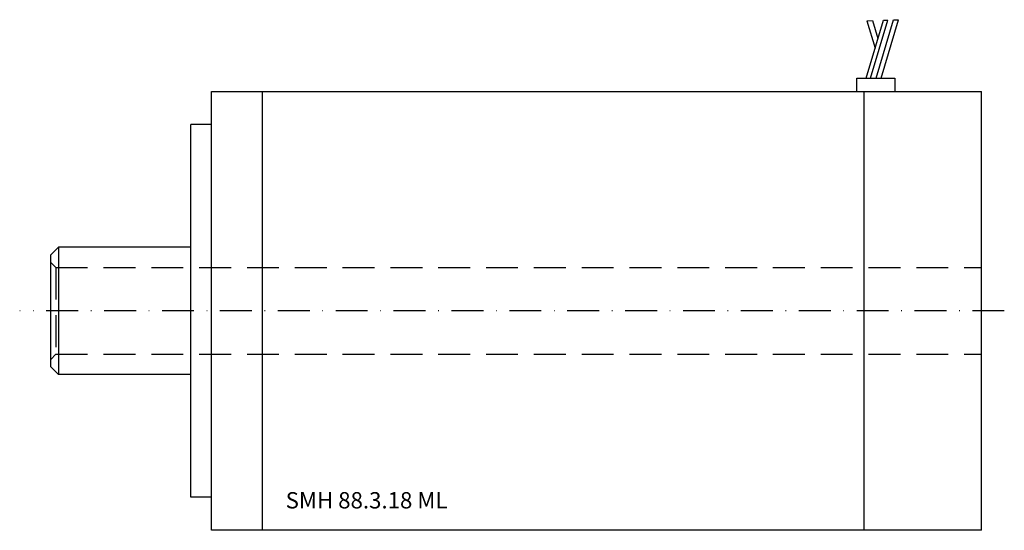
# Model space of a CAD drawing. Extents: x -57 to 136, y -43 to 57.
import ezdxf

# ---------------------------------------------------------------- set-up
doc = ezdxf.new("R2010")
doc.units = 0
doc.header["$LTSCALE"] = 25
doc.header["$MEASUREMENT"] = 0
doc.linetypes.add('MITTKLEIN', pattern=[0.45, 0.25, -0.1, 0, -0.1])
doc.linetypes.add('VERDECKT', pattern=[0.375, 0.25, -0.125])
doc.layers.get('0').update_dxf_attribs({"linetype": 'CONTINUOUS'})
for name, color, linetype in [('KON25', 1, 'CONTINUOUS'), ('MITTELLI', 1, 'MITTKLEIN'), ('VERDECKT', 1, 'VERDECKT')]:
    doc.layers.add(name, color=color, linetype=linetype)
doc.styles.add('SIMPLEX', font='simplex', dxfattribs={"width": 0.8})

msp = doc.modelspace()

# ---------------------------------------------------------------- linework, layer by layer
for p, q in [((109.39, 45.58), (112.79, 56.95)), ((109.55, 56.84), (110.66, 56.88)), ((109.55, 56.84), (111.15, 51.48)), ((110.23, 45.58), (113.64, 56.98)), ((110.66, 56.88), (111.71, 53.36)), ((111.36, 45.58), (114.77, 57.02)), ((112.33, 45.58), (115.76, 57.05)), ((112.79, 56.95), (113.64, 56.98)), ((114.77, 57.02), (115.76, 57.05)), ((107.57, 43), (107.57, 45.58)), ((107.57, 45.58), (115.02, 45.58)), ((115.02, 45.58), (115.02, 43)), ((-19, -43), (-19, 43)), ((-19, 36.5), (-19, 43)), ((-19, 43), (132, 43)), ((-9, -43), (-9, 43)), ((109, -43), (109, 43)), ((132, -43), (132, 43)), ((-23, -36.5), (-23, 36.5)), ((-19, 36.5), (-23, 36.5)), ((-50.5, 11), (-49, 12.5)), ((-23, 12.5), (-49, 12.5)), ((-49, 12.5), (-49, -12.5)), ((-50.5, -11), (-50.5, 11)), ((-50.5, -11), (-49, -12.5)), ((-23, -12.5), (-49, -12.5)), ((-19, -36.5), (-23, -36.5)), ((132, -43), (-19, -43))]:
    msp.add_line(p, q)
at = {"layer": 'KON25'}
for p, q in [((-49.5, 8.5), (-50.5, 9.5)), ((-50.5, -9.5), (-49.5, -8.5))]:
    msp.add_line(p, q, dxfattribs=at)
at = {"layer": 'MITTELLI'}
msp.add_line((136.49, 0), (-56.58, 0), dxfattribs=at)
at = {"layer": 'VERDECKT'}
for p, q in [((-49.5, 8.5), (-49.5, -8.5)), ((-49.5, 8.5), (132, 8.5)), ((-49.5, -8.5), (132, -8.5))]:
    msp.add_line(p, q, dxfattribs=at)

# ---------------------------------------------------------------- texts
at = {"style": 'SIMPLEX'}
msp.add_text('SMH 88.3.18 ML', height=3.2, dxfattribs=at).set_placement((-4.43, -38.72))

doc.saveas('drawing.dxf')
